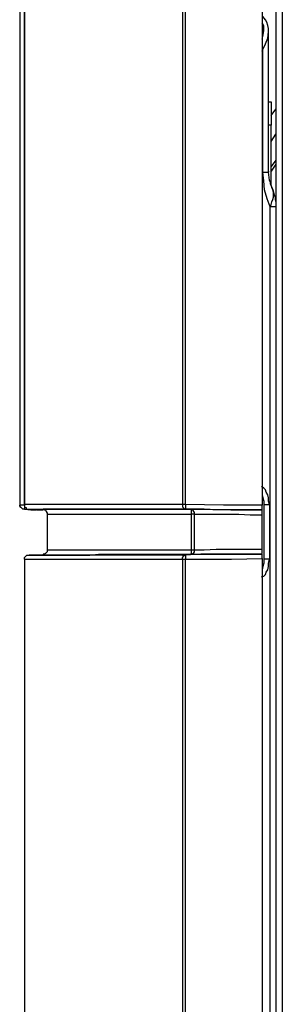
# Model space of a CAD drawing. Units: centimetres. Extents: x -10.3 to 8.9, y -14.2 to 10.9.
# Drawn here: x 0.3 to 0.8, y -6.7 to -4.8 of the extents above; entities that cross this region are included whole.
import ezdxf

# ---------------------------------------------------------------- set-up
doc = ezdxf.new("R2010")
doc.units = ezdxf.units.CM
doc.header["$MEASUREMENT"] = 0
doc.layers.add('Warstwa 1', color=7, linetype='Continuous')

msp = doc.modelspace()

# ---------------------------------------------------------------- linework, layer by layer
at = {"layer": 'Warstwa 1', "color": 250, "lineweight": 30}
for points in [[(0.30992, -3.33683), (0.30992, -3.33683), (0.30992, -5.74466), (0.30992, -5.74466)], [(0.31918, -5.74459), (0.31918, -5.74459), (0.31918, -3.33678), (0.31918, -3.33678)], [(0.31913, -3.34598), (0.31913, -3.34598), (0.31913, -5.74308), (0.31913, -5.74308)], [(0.61838, -3.34598), (0.61838, -3.34598), (0.61838, -5.74308), (0.61838, -5.74308)], [(0.62449, -5.74308), (0.62449, -5.74308), (0.62449, -3.34598), (0.62449, -3.34598)], [(0.76957, -3.36282), (0.76957, -3.36282), (0.76957, -5.74466), (0.76957, -5.74466)], [(0.7955, -3.58871), (0.7955, -3.58871), (0.7955, -10.37077), (0.7955, -10.37077)], [(0.80769, -3.58871), (0.80769, -3.58871), (0.80769, -10.37077), (0.80769, -10.37077)], [(0.7817, -5.0957), (0.7817, -5.0957), (0.7817, -4.84381), (0.7817, -4.84381)], [(0.7817, -5.09564), (0.7817, -5.09564), (0.7817, -4.84842), (0.7817, -4.84842)], [(0.76957, -4.88507), (0.76957, -4.88507), (0.77103, -4.88198), (0.77103, -4.88198)], [(0.77103, -5.114), (0.77103, -5.114), (0.77103, -4.88192), (0.77103, -4.88192)], [(0.7817, -4.98121), (0.7817, -4.98121), (0.78635, -4.98121), (0.78635, -4.98121)], [(0.78635, -4.98121), (0.78635, -4.98121), (0.78635, -5.02549), (0.78635, -5.02549)], [(0.78635, -5.00713), (0.78635, -5.00713), (0.7954, -4.99496), (0.7954, -4.99496)], [(0.78635, -5.02549), (0.78635, -5.02549), (0.7817, -5.02549), (0.7817, -5.02549)], [(0.78635, -5.13998), (0.78635, -5.13998), (0.78635, -5.02549), (0.78635, -5.02549)], [(0.78635, -5.05602), (0.78635, -5.05602), (0.7955, -5.04233), (0.7955, -5.04233)], [(0.7817, -5.114), (0.7817, -5.114), (0.7817, -5.09564), (0.7817, -5.09564)], [(0.7817, -5.09564), (0.7817, -5.09564), (0.7817, -5.09564), (0.7817, -5.09564)], [(0.7817, -5.10794), (0.7817, -5.10794), (0.7817, -5.0957), (0.7817, -5.0957)], [(0.7954, -5.09115), (0.7954, -5.09115), (0.78635, -5.10333), (0.78635, -5.10333)], [(0.7954, -5.09872), (0.7954, -5.09872), (0.78635, -5.11254), (0.78635, -5.11254)], [(0.77103, -5.114), (0.77103, -5.114), (0.7817, -5.114), (0.7817, -5.114)], [(0.7817, -5.11247), (0.7817, -5.11247), (0.7817, -5.10794), (0.7817, -5.10794)], [(0.7817, -5.11254), (0.7817, -5.11254), (0.7817, -5.114), (0.7817, -5.114)], [(0.78472, -10.09447), (0.78472, -10.09447), (0.78472, -5.17966), (0.78472, -5.17966)], [(0.7954, -5.17966), (0.7954, -5.17966), (0.78472, -5.17966), (0.78472, -5.17966)], [(0.31918, -5.74459), (0.31918, -5.74459), (0.30992, -5.74459), (0.30992, -5.74459)], [(0.31913, -5.75223), (0.31913, -5.75223), (0.33125, -5.75369), (0.33125, -5.75369)], [(0.61838, -5.74308), (0.61838, -5.74308), (0.31918, -5.74308), (0.31918, -5.74308)], [(0.31918, -5.74459), (0.31918, -5.74459), (0.31918, -5.75218), (0.31918, -5.75218)], [(0.32821, -5.75218), (0.32821, -5.75218), (0.62449, -5.75218), (0.62449, -5.75218)], [(0.32833, -5.75223), (0.32833, -5.75223), (0.35426, -5.75223), (0.35426, -5.75223)], [(0.33125, -5.75369), (0.33125, -5.75369), (0.33125, -5.75223), (0.33125, -5.75223)], [(0.33125, -5.75369), (0.33125, -5.75369), (0.34045, -5.75369), (0.34045, -5.75369)], [(0.35426, -5.75369), (0.35426, -5.75369), (0.34045, -5.75369), (0.34045, -5.75369)], [(0.34203, -5.75369), (0.34203, -5.75369), (0.35426, -5.75369), (0.35426, -5.75369)], [(0.63364, -5.75223), (0.63364, -5.75223), (0.35426, -5.75223), (0.35426, -5.75223)], [(0.62449, -5.74308), (0.62449, -5.74308), (0.61838, -5.74308), (0.61838, -5.74308)], [(0.62449, -5.74308), (0.62449, -5.74308), (0.62449, -5.75218), (0.62449, -5.75218)], [(0.76957, -5.75369), (0.76957, -5.75369), (0.76957, -5.74466), (0.76957, -5.74466)], [(0.76957, -5.7629), (0.76957, -5.7629), (0.76957, -5.75369), (0.76957, -5.75369)], [(0.77255, -5.74308), (0.77255, -5.74308), (0.78333, -5.74308), (0.78333, -5.74308)], [(0.77255, -5.74308), (0.77255, -5.74308), (0.77255, -5.84692), (0.77255, -5.84692)], [(0.78333, -5.74308), (0.78333, -5.74308), (0.78333, -5.84692), (0.78333, -5.84692)], [(0.36183, -5.76143), (0.36183, -5.76143), (0.36183, -5.76143), (0.36183, -5.76143)], [(0.36183, -5.76143), (0.36183, -5.76143), (0.36183, -5.83013), (0.36183, -5.83013)], [(0.36189, -5.76138), (0.36189, -5.76138), (0.6351, -5.76138), (0.6351, -5.76138)], [(0.64128, -5.76138), (0.64128, -5.76138), (0.6351, -5.76138), (0.6351, -5.76138)], [(0.6351, -5.76138), (0.6351, -5.76138), (0.6351, -5.76138), (0.6351, -5.76138)], [(0.64128, -5.76138), (0.64128, -5.76138), (0.6351, -5.76138), (0.6351, -5.76138)], [(0.6351, -5.76138), (0.6351, -5.76138), (0.6351, -5.83008), (0.6351, -5.83008)], [(0.64128, -5.76138), (0.64128, -5.76138), (0.64128, -5.76138), (0.64128, -5.76138)], [(0.64128, -5.83008), (0.64128, -5.83008), (0.64128, -5.76138), (0.64128, -5.76138)], [(0.76957, -5.82857), (0.76957, -5.82857), (0.76957, -5.7629), (0.76957, -5.7629)], [(0.36183, -5.83013), (0.36183, -5.83013), (0.36183, -5.83013), (0.36183, -5.83013)], [(0.6351, -5.83008), (0.6351, -5.83008), (0.36189, -5.83008), (0.36189, -5.83008)], [(0.64128, -5.83008), (0.64128, -5.83008), (0.6351, -5.83008), (0.6351, -5.83008)], [(0.6351, -5.83008), (0.6351, -5.83008), (0.6351, -5.83008), (0.6351, -5.83008)], [(0.64128, -5.83008), (0.64128, -5.83008), (0.6351, -5.83008), (0.6351, -5.83008)], [(0.64128, -5.83008), (0.64128, -5.83008), (0.64128, -5.83008), (0.64128, -5.83008)], [(0.76957, -5.83619), (0.76957, -5.83619), (0.76957, -5.82857), (0.76957, -5.82857)], [(0.31913, -5.84692), (0.31913, -5.84692), (0.31913, -10.34793), (0.31913, -10.34793)], [(0.31918, -5.84692), (0.31918, -5.84692), (0.61838, -5.84692), (0.61838, -5.84692)], [(0.62449, -5.83928), (0.62449, -5.83928), (0.32821, -5.83928), (0.32821, -5.83928)], [(0.32833, -5.83928), (0.32833, -5.83928), (0.35426, -5.83928), (0.35426, -5.83928)], [(0.61838, -5.84692), (0.61838, -5.84692), (0.62449, -5.84692), (0.62449, -5.84692)], [(0.61838, -5.84692), (0.61838, -5.84692), (0.61838, -10.34786), (0.61838, -10.34786)], [(0.62449, -5.83928), (0.62449, -5.83928), (0.62449, -5.84692), (0.62449, -5.84692)], [(0.62449, -10.34786), (0.62449, -10.34786), (0.62449, -5.84692), (0.62449, -5.84692)], [(0.63364, -5.83765), (0.63364, -5.83765), (0.76946, -5.83765), (0.76946, -5.83765)], [(0.76957, -5.84534), (0.76957, -5.84534), (0.76957, -5.83771), (0.76957, -5.83771)], [(0.76957, -5.84534), (0.76957, -5.84534), (0.76957, -10.1479), (0.76957, -10.1479)], [(0.78333, -5.84692), (0.78333, -5.84692), (0.77255, -5.84692), (0.77255, -5.84692)]]:
    msp.add_open_spline(points, degree=3, dxfattribs=at)
for points, knots in [([(0.7817, -4.84836), (0.7817, -4.84836), (0.7817, -4.8423), (0.7817, -4.8423), (0.7817, -4.8423), (0.7817, -4.8423), (0.78024, -4.83619), (0.78024, -4.83619), (0.78024, -4.83619), (0.78024, -4.83619), (0.77861, -4.83006), (0.77861, -4.83006), (0.77861, -4.83006), (0.77861, -4.83006), (0.77558, -4.82546), (0.77558, -4.82546), (0.77558, -4.82546), (0.77558, -4.82546), (0.77103, -4.8194), (0.77103, -4.8194)], [0, 0, 0, 0, 0.1666667, 0.1666667, 0.1666667, 0.1666667, 0.3333333, 0.3333333, 0.3333333, 0.3333333, 0.5, 0.5, 0.5, 0.5, 0.6666667, 0.6666667, 0.6666667, 0.6666667, 1, 1, 1, 1]), ([(0.77255, -4.84684), (0.77255, -4.84684), (0.77255, -4.8377), (0.77255, -4.8377), (0.77255, -4.8377), (0.77255, -4.8377), (0.77103, -4.8331), (0.77103, -4.8331), (0.77103, -4.8331), (0.77103, -4.8331), (0.76957, -4.83158), (0.76957, -4.83158)], [0, 0, 0, 0, 0.25, 0.25, 0.25, 0.25, 0.5, 0.5, 0.5, 0.5, 1, 1, 1, 1]), ([(0.76957, -4.86217), (0.76957, -4.86217), (0.77103, -4.8575), (0.77103, -4.8575), (0.77103, -4.8575), (0.77103, -4.8575), (0.77255, -4.84684), (0.77255, -4.84684)], [0, 0, 0, 0, 0.3333333, 0.3333333, 0.3333333, 0.3333333, 1, 1, 1, 1]), ([(0.77103, -4.88198), (0.77103, -4.88198), (0.77558, -4.8712), (0.77558, -4.8712), (0.77558, -4.8712), (0.77558, -4.8712), (0.78024, -4.86054), (0.78024, -4.86054), (0.78024, -4.86054), (0.78024, -4.86054), (0.7817, -4.84836), (0.7817, -4.84836)], [0, 0, 0, 0, 0.25, 0.25, 0.25, 0.25, 0.5, 0.5, 0.5, 0.5, 1, 1, 1, 1]), ([(0.78472, -5.17966), (0.78472, -5.17966), (0.77866, -5.16439), (0.77866, -5.16439), (0.77866, -5.16439), (0.77866, -5.16439), (0.77412, -5.14755), (0.77412, -5.14755), (0.77412, -5.14755), (0.77412, -5.14755), (0.77255, -5.13077), (0.77255, -5.13077), (0.77255, -5.13077), (0.77255, -5.13077), (0.77103, -5.114), (0.77103, -5.114)], [0, 0, 0, 0, 0.2, 0.2, 0.2, 0.2, 0.4, 0.4, 0.4, 0.4, 0.6, 0.6, 0.6, 0.6, 1, 1, 1, 1]), ([(0.78472, -5.1324), (0.78472, -5.1324), (0.78333, -5.12931), (0.78333, -5.12931), (0.78333, -5.12931), (0.78333, -5.12931), (0.7817, -5.114), (0.7817, -5.114)], [0, 0, 0, 0, 0.3333333, 0.3333333, 0.3333333, 0.3333333, 1, 1, 1, 1]), ([(0.78472, -5.13235), (0.78472, -5.13235), (0.78472, -5.13538), (0.78472, -5.13538), (0.78472, -5.13538), (0.78472, -5.13538), (0.78635, -5.13998), (0.78635, -5.13998), (0.78635, -5.13998), (0.78635, -5.13998), (0.78781, -5.14307), (0.78781, -5.14307)], [0, 0, 0, 0, 0.25, 0.25, 0.25, 0.25, 0.5, 0.5, 0.5, 0.5, 1, 1, 1, 1]), ([(0.78472, -5.17966), (0.78472, -5.17966), (0.78635, -5.17517), (0.78635, -5.17517), (0.78635, -5.17517), (0.78635, -5.17517), (0.78781, -5.17051), (0.78781, -5.17051), (0.78781, -5.17051), (0.78781, -5.17051), (0.78939, -5.16597), (0.78939, -5.16597), (0.78939, -5.16597), (0.78939, -5.16597), (0.79085, -5.16137), (0.79085, -5.16137), (0.79085, -5.16137), (0.79085, -5.16137), (0.79085, -5.15222), (0.79085, -5.15222), (0.79085, -5.15222), (0.79085, -5.15222), (0.78939, -5.14755), (0.78939, -5.14755), (0.78939, -5.14755), (0.78939, -5.14755), (0.78781, -5.14307), (0.78781, -5.14307)], [0, 0, 0, 0, 0.125, 0.125, 0.125, 0.125, 0.25, 0.25, 0.25, 0.25, 0.375, 0.375, 0.375, 0.375, 0.5, 0.5, 0.5, 0.5, 0.625, 0.625, 0.625, 0.625, 0.75, 0.75, 0.75, 0.75, 1, 1, 1, 1]), ([(0.78781, -5.14307), (0.78781, -5.14307), (0.78939, -5.14761), (0.78939, -5.14761), (0.78939, -5.14761), (0.78939, -5.14761), (0.79085, -5.15215), (0.79085, -5.15215), (0.79085, -5.15215), (0.79085, -5.15215), (0.79248, -5.15682), (0.79248, -5.15682), (0.79248, -5.15682), (0.79248, -5.15682), (0.79394, -5.1613), (0.79394, -5.1613), (0.79394, -5.1613), (0.79394, -5.1613), (0.79394, -5.16597), (0.79394, -5.16597), (0.79394, -5.16597), (0.79394, -5.16597), (0.7955, -5.17057), (0.7955, -5.17057), (0.7955, -5.17057), (0.7955, -5.17057), (0.7955, -5.17972), (0.7955, -5.17972)], [0, 0, 0, 0, 0.125, 0.125, 0.125, 0.125, 0.25, 0.25, 0.25, 0.25, 0.375, 0.375, 0.375, 0.375, 0.5, 0.5, 0.5, 0.5, 0.625, 0.625, 0.625, 0.625, 0.75, 0.75, 0.75, 0.75, 1, 1, 1, 1]), ([(0.78333, -5.74308), (0.78333, -5.74308), (0.7817, -5.7369), (0.7817, -5.7369), (0.7817, -5.7369), (0.7817, -5.7369), (0.7817, -5.73085), (0.7817, -5.73085), (0.7817, -5.73085), (0.7817, -5.73085), (0.78024, -5.72484), (0.78024, -5.72484), (0.78024, -5.72484), (0.78024, -5.72484), (0.77715, -5.72019), (0.77715, -5.72019), (0.77715, -5.72019), (0.77715, -5.72019), (0.77558, -5.71559), (0.77558, -5.71559), (0.77558, -5.71559), (0.77558, -5.71559), (0.77255, -5.71255), (0.77255, -5.71255), (0.77255, -5.71255), (0.77255, -5.71255), (0.76795, -5.70953), (0.76795, -5.70953)], [0, 0, 0, 0, 0.125, 0.125, 0.125, 0.125, 0.25, 0.25, 0.25, 0.25, 0.375, 0.375, 0.375, 0.375, 0.5, 0.5, 0.5, 0.5, 0.625, 0.625, 0.625, 0.625, 0.75, 0.75, 0.75, 0.75, 1, 1, 1, 1]), ([(0.76957, -5.72484), (0.76957, -5.72484), (0.76957, -5.72484), (0.76957, -5.72484), (0.76957, -5.72484), (0.76957, -5.72484), (0.77103, -5.73085), (0.77103, -5.73085), (0.77103, -5.73085), (0.77103, -5.73085), (0.77255, -5.7369), (0.77255, -5.7369), (0.77255, -5.7369), (0.77255, -5.7369), (0.77255, -5.74308), (0.77255, -5.74308)], [0, 0, 0, 0, 0.2, 0.2, 0.2, 0.2, 0.4, 0.4, 0.4, 0.4, 0.6, 0.6, 0.6, 0.6, 1, 1, 1, 1]), ([(0.31913, -5.75223), (0.31913, -5.75223), (0.31609, -5.75223), (0.31609, -5.75223), (0.31609, -5.75223), (0.31609, -5.75223), (0.31446, -5.75067), (0.31446, -5.75067), (0.31446, -5.75067), (0.31446, -5.75067), (0.31301, -5.74921), (0.31301, -5.74921), (0.31301, -5.74921), (0.31301, -5.74921), (0.31144, -5.74921), (0.31144, -5.74921), (0.31144, -5.74921), (0.31144, -5.74921), (0.31144, -5.74768), (0.31144, -5.74768), (0.31144, -5.74768), (0.31144, -5.74768), (0.30992, -5.74617), (0.30992, -5.74617), (0.30992, -5.74617), (0.30992, -5.74617), (0.30992, -5.74466), (0.30992, -5.74466)], [0, 0, 0, 0, 0.125, 0.125, 0.125, 0.125, 0.25, 0.25, 0.25, 0.25, 0.375, 0.375, 0.375, 0.375, 0.5, 0.5, 0.5, 0.5, 0.625, 0.625, 0.625, 0.625, 0.75, 0.75, 0.75, 0.75, 1, 1, 1, 1]), ([(0.31913, -5.74308), (0.31913, -5.74308), (0.31913, -5.74768), (0.31913, -5.74768), (0.31913, -5.74768), (0.31913, -5.74768), (0.32059, -5.74921), (0.32059, -5.74921), (0.32059, -5.74921), (0.32059, -5.74921), (0.32221, -5.74921), (0.32221, -5.74921), (0.32221, -5.74921), (0.32221, -5.74921), (0.32221, -5.75067), (0.32221, -5.75067), (0.32221, -5.75067), (0.32221, -5.75067), (0.32373, -5.75223), (0.32373, -5.75223), (0.32373, -5.75223), (0.32373, -5.75223), (0.32833, -5.75223), (0.32833, -5.75223)], [0, 0, 0, 0, 0.1428571, 0.1428571, 0.1428571, 0.1428571, 0.2857143, 0.2857143, 0.2857143, 0.2857143, 0.4285714, 0.4285714, 0.4285714, 0.4285714, 0.5714286, 0.5714286, 0.5714286, 0.5714286, 0.7142857, 0.7142857, 0.7142857, 0.7142857, 1, 1, 1, 1]), ([(0.35426, -5.75223), (0.35426, -5.75223), (0.35426, -5.75223), (0.35426, -5.75223), (0.35426, -5.75223), (0.35426, -5.75223), (0.35723, -5.75369), (0.35723, -5.75369), (0.35723, -5.75369), (0.35723, -5.75369), (0.35881, -5.75369), (0.35881, -5.75369), (0.35881, -5.75369), (0.35881, -5.75369), (0.36032, -5.75683), (0.36032, -5.75683), (0.36032, -5.75683), (0.36032, -5.75683), (0.36183, -5.75987), (0.36183, -5.75987), (0.36183, -5.75987), (0.36183, -5.75987), (0.36183, -5.76143), (0.36183, -5.76143)], [0, 0, 0, 0, 0.1428571, 0.1428571, 0.1428571, 0.1428571, 0.2857143, 0.2857143, 0.2857143, 0.2857143, 0.4285714, 0.4285714, 0.4285714, 0.4285714, 0.5714286, 0.5714286, 0.5714286, 0.5714286, 0.7142857, 0.7142857, 0.7142857, 0.7142857, 1, 1, 1, 1]), ([(0.61838, -5.74308), (0.61838, -5.74308), (0.61838, -5.74763), (0.61838, -5.74763), (0.61838, -5.74763), (0.61838, -5.74763), (0.61994, -5.74914), (0.61994, -5.74914), (0.61994, -5.74914), (0.61994, -5.74914), (0.62135, -5.75072), (0.62135, -5.75072), (0.62135, -5.75072), (0.62135, -5.75072), (0.62135, -5.75218), (0.62135, -5.75218), (0.62135, -5.75218), (0.62135, -5.75218), (0.62449, -5.75218), (0.62449, -5.75218)], [0, 0, 0, 0, 0.1666667, 0.1666667, 0.1666667, 0.1666667, 0.3333333, 0.3333333, 0.3333333, 0.3333333, 0.5, 0.5, 0.5, 0.5, 0.6666667, 0.6666667, 0.6666667, 0.6666667, 1, 1, 1, 1]), ([(0.76946, -5.74459), (0.76946, -5.74459), (0.69622, -5.74459), (0.69622, -5.74459), (0.69622, -5.74459), (0.69622, -5.74459), (0.62449, -5.74308), (0.62449, -5.74308)], [0, 0, 0, 0, 0.3333333, 0.3333333, 0.3333333, 0.3333333, 1, 1, 1, 1]), ([(0.62449, -5.75218), (0.62449, -5.75218), (0.64128, -5.75218), (0.64128, -5.75218), (0.64128, -5.75218), (0.64128, -5.75218), (0.70998, -5.75374), (0.70998, -5.75374), (0.70998, -5.75374), (0.70998, -5.75374), (0.76946, -5.75374), (0.76946, -5.75374)], [0, 0, 0, 0, 0.25, 0.25, 0.25, 0.25, 0.5, 0.5, 0.5, 0.5, 1, 1, 1, 1]), ([(0.76946, -5.75374), (0.76946, -5.75374), (0.68252, -5.75374), (0.68252, -5.75374), (0.68252, -5.75374), (0.68252, -5.75374), (0.65957, -5.75218), (0.65957, -5.75218), (0.65957, -5.75218), (0.65957, -5.75218), (0.63364, -5.75218), (0.63364, -5.75218)], [0, 0, 0, 0, 0.25, 0.25, 0.25, 0.25, 0.5, 0.5, 0.5, 0.5, 1, 1, 1, 1]), ([(0.64128, -5.76138), (0.64128, -5.76138), (0.64128, -5.75829), (0.64128, -5.75829), (0.64128, -5.75829), (0.64128, -5.75829), (0.63976, -5.75683), (0.63976, -5.75683), (0.63976, -5.75683), (0.63976, -5.75683), (0.63819, -5.75374), (0.63819, -5.75374), (0.63819, -5.75374), (0.63819, -5.75374), (0.63668, -5.75374), (0.63668, -5.75374), (0.63668, -5.75374), (0.63668, -5.75374), (0.63364, -5.75218), (0.63364, -5.75218)], [0, 0, 0, 0, 0.1666667, 0.1666667, 0.1666667, 0.1666667, 0.3333333, 0.3333333, 0.3333333, 0.3333333, 0.5, 0.5, 0.5, 0.5, 0.6666667, 0.6666667, 0.6666667, 0.6666667, 1, 1, 1, 1]), ([(0.63364, -5.75218), (0.63364, -5.75218), (0.63364, -5.75218), (0.63364, -5.75218), (0.63364, -5.75218), (0.63364, -5.75218), (0.6351, -5.75374), (0.6351, -5.75374), (0.6351, -5.75374), (0.6351, -5.75374), (0.6351, -5.76138), (0.6351, -5.76138)], [0, 0, 0, 0, 0.25, 0.25, 0.25, 0.25, 0.5, 0.5, 0.5, 0.5, 1, 1, 1, 1]), ([(0.64128, -5.76138), (0.64128, -5.76138), (0.72524, -5.76138), (0.72524, -5.76138), (0.72524, -5.76138), (0.72524, -5.76138), (0.74657, -5.76296), (0.74657, -5.76296), (0.74657, -5.76296), (0.74657, -5.76296), (0.76946, -5.76296), (0.76946, -5.76296)], [0, 0, 0, 0, 0.25, 0.25, 0.25, 0.25, 0.5, 0.5, 0.5, 0.5, 1, 1, 1, 1]), ([(0.36183, -5.83013), (0.36183, -5.83013), (0.36183, -5.83322), (0.36183, -5.83322), (0.36183, -5.83322), (0.36183, -5.83322), (0.36032, -5.83468), (0.36032, -5.83468), (0.36032, -5.83468), (0.36032, -5.83468), (0.35881, -5.83619), (0.35881, -5.83619), (0.35881, -5.83619), (0.35881, -5.83619), (0.35723, -5.83771), (0.35723, -5.83771), (0.35723, -5.83771), (0.35723, -5.83771), (0.35426, -5.83771), (0.35426, -5.83771), (0.35426, -5.83771), (0.35426, -5.83771), (0.35426, -5.83928), (0.35426, -5.83928)], [0, 0, 0, 0, 0.1428571, 0.1428571, 0.1428571, 0.1428571, 0.2857143, 0.2857143, 0.2857143, 0.2857143, 0.4285714, 0.4285714, 0.4285714, 0.4285714, 0.5714286, 0.5714286, 0.5714286, 0.5714286, 0.7142857, 0.7142857, 0.7142857, 0.7142857, 1, 1, 1, 1]), ([(0.63364, -5.83765), (0.63364, -5.83765), (0.63668, -5.83765), (0.63668, -5.83765), (0.63668, -5.83765), (0.63668, -5.83765), (0.63819, -5.83619), (0.63819, -5.83619), (0.63819, -5.83619), (0.63819, -5.83619), (0.63976, -5.83473), (0.63976, -5.83473), (0.63976, -5.83473), (0.63976, -5.83473), (0.64128, -5.8331), (0.64128, -5.8331), (0.64128, -5.8331), (0.64128, -5.8331), (0.64128, -5.83008), (0.64128, -5.83008)], [0, 0, 0, 0, 0.1666667, 0.1666667, 0.1666667, 0.1666667, 0.3333333, 0.3333333, 0.3333333, 0.3333333, 0.5, 0.5, 0.5, 0.5, 0.6666667, 0.6666667, 0.6666667, 0.6666667, 1, 1, 1, 1]), ([(0.6351, -5.83008), (0.6351, -5.83008), (0.6351, -5.83765), (0.6351, -5.83765), (0.6351, -5.83765), (0.6351, -5.83765), (0.63364, -5.83765), (0.63364, -5.83765)], [0, 0, 0, 0, 0.3333333, 0.3333333, 0.3333333, 0.3333333, 1, 1, 1, 1]), ([(0.76946, -5.82862), (0.76946, -5.82862), (0.68252, -5.82862), (0.68252, -5.82862), (0.68252, -5.82862), (0.68252, -5.82862), (0.65957, -5.83008), (0.65957, -5.83008), (0.65957, -5.83008), (0.65957, -5.83008), (0.64128, -5.83008), (0.64128, -5.83008)], [0, 0, 0, 0, 0.25, 0.25, 0.25, 0.25, 0.5, 0.5, 0.5, 0.5, 1, 1, 1, 1]), ([(0.31913, -5.84692), (0.31913, -5.84692), (0.31913, -5.84383), (0.31913, -5.84383), (0.31913, -5.84383), (0.31913, -5.84383), (0.32059, -5.84225), (0.32059, -5.84225), (0.32059, -5.84225), (0.32059, -5.84225), (0.32221, -5.84079), (0.32221, -5.84079), (0.32221, -5.84079), (0.32221, -5.84079), (0.32373, -5.83928), (0.32373, -5.83928), (0.32373, -5.83928), (0.32373, -5.83928), (0.32833, -5.83928), (0.32833, -5.83928)], [0, 0, 0, 0, 0.1666667, 0.1666667, 0.1666667, 0.1666667, 0.3333333, 0.3333333, 0.3333333, 0.3333333, 0.5, 0.5, 0.5, 0.5, 0.6666667, 0.6666667, 0.6666667, 0.6666667, 1, 1, 1, 1]), ([(0.35426, -5.83928), (0.35426, -5.83928), (0.44282, -5.83928), (0.44282, -5.83928), (0.44282, -5.83928), (0.44282, -5.83928), (0.45961, -5.83771), (0.45961, -5.83771), (0.45961, -5.83771), (0.45961, -5.83771), (0.63364, -5.83771), (0.63364, -5.83771)], [0, 0, 0, 0, 0.25, 0.25, 0.25, 0.25, 0.5, 0.5, 0.5, 0.5, 1, 1, 1, 1]), ([(0.61838, -5.84692), (0.61838, -5.84692), (0.61838, -5.84383), (0.61838, -5.84383), (0.61838, -5.84383), (0.61838, -5.84383), (0.61994, -5.84232), (0.61994, -5.84232), (0.61994, -5.84232), (0.61994, -5.84232), (0.61994, -5.84074), (0.61994, -5.84074), (0.61994, -5.84074), (0.61994, -5.84074), (0.62135, -5.84074), (0.62135, -5.84074), (0.62135, -5.84074), (0.62135, -5.84074), (0.62135, -5.83928), (0.62135, -5.83928), (0.62135, -5.83928), (0.62135, -5.83928), (0.62449, -5.83928), (0.62449, -5.83928)], [0, 0, 0, 0, 0.1428571, 0.1428571, 0.1428571, 0.1428571, 0.2857143, 0.2857143, 0.2857143, 0.2857143, 0.4285714, 0.4285714, 0.4285714, 0.4285714, 0.5714286, 0.5714286, 0.5714286, 0.5714286, 0.7142857, 0.7142857, 0.7142857, 0.7142857, 1, 1, 1, 1]), ([(0.76946, -5.83765), (0.76946, -5.83765), (0.65346, -5.83765), (0.65346, -5.83765), (0.65346, -5.83765), (0.65346, -5.83765), (0.62449, -5.83928), (0.62449, -5.83928)], [0, 0, 0, 0, 0.3333333, 0.3333333, 0.3333333, 0.3333333, 1, 1, 1, 1]), ([(0.62449, -5.84692), (0.62449, -5.84692), (0.71149, -5.84692), (0.71149, -5.84692), (0.71149, -5.84692), (0.71149, -5.84692), (0.76946, -5.8454), (0.76946, -5.8454)], [0, 0, 0, 0, 0.3333333, 0.3333333, 0.3333333, 0.3333333, 1, 1, 1, 1]), ([(0.76795, -5.88047), (0.76795, -5.88047), (0.77255, -5.87896), (0.77255, -5.87896), (0.77255, -5.87896), (0.77255, -5.87896), (0.77558, -5.87592), (0.77558, -5.87592), (0.77558, -5.87592), (0.77558, -5.87592), (0.77715, -5.87127), (0.77715, -5.87127), (0.77715, -5.87127), (0.77715, -5.87127), (0.78024, -5.86678), (0.78024, -5.86678), (0.78024, -5.86678), (0.78024, -5.86678), (0.7817, -5.86066), (0.7817, -5.86066), (0.7817, -5.86066), (0.7817, -5.86066), (0.7817, -5.85449), (0.7817, -5.85449), (0.7817, -5.85449), (0.7817, -5.85449), (0.78333, -5.84692), (0.78333, -5.84692)], [0, 0, 0, 0, 0.125, 0.125, 0.125, 0.125, 0.25, 0.25, 0.25, 0.25, 0.375, 0.375, 0.375, 0.375, 0.5, 0.5, 0.5, 0.5, 0.625, 0.625, 0.625, 0.625, 0.75, 0.75, 0.75, 0.75, 1, 1, 1, 1]), ([(0.77255, -5.84692), (0.77255, -5.84692), (0.77255, -5.85449), (0.77255, -5.85449), (0.77255, -5.85449), (0.77255, -5.85449), (0.77103, -5.86066), (0.77103, -5.86066), (0.77103, -5.86066), (0.77103, -5.86066), (0.76957, -5.86678), (0.76957, -5.86678)], [0, 0, 0, 0, 0.25, 0.25, 0.25, 0.25, 0.5, 0.5, 0.5, 0.5, 1, 1, 1, 1])]:
    msp.add_open_spline(points, degree=3, knots=knots, dxfattribs=at)

doc.saveas('drawing.dxf')
